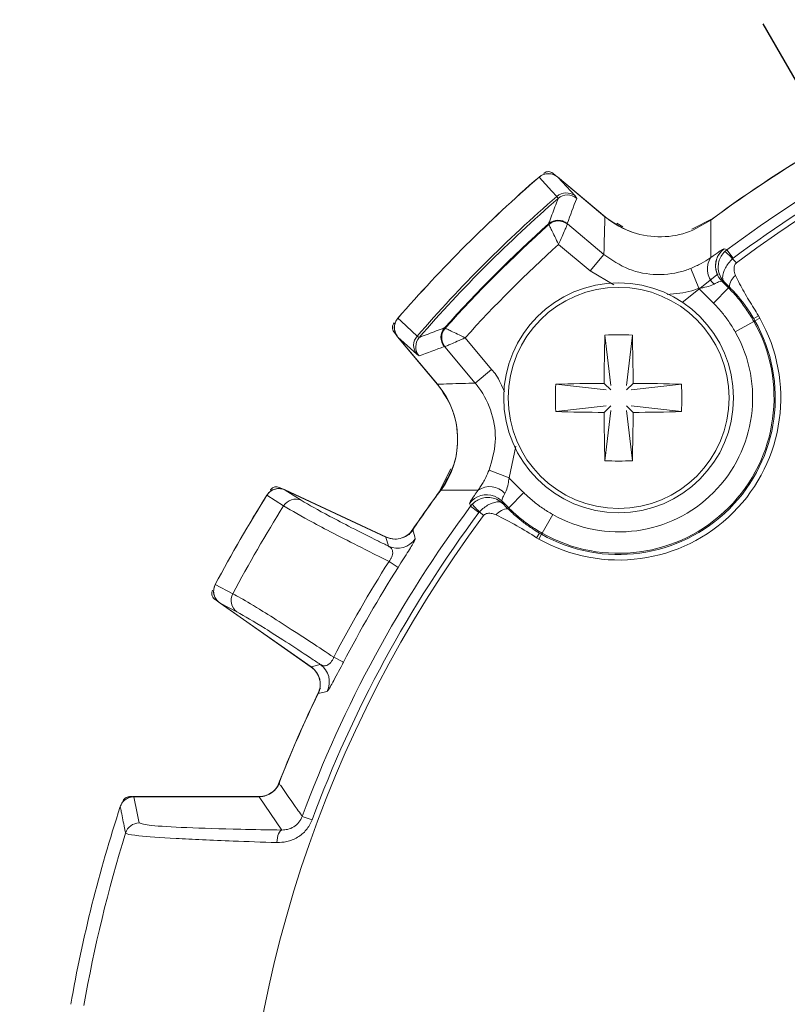
# Model space of a CAD drawing. Units: inches. Extents: x 0.3 to 16.7, y 0.2 to 10.8.
# Drawn here: x 1.9 to 2.4, y 6.2 to 6.9 of the extents above; entities that cross this region are included whole.
import ezdxf

# ---------------------------------------------------------------- set-up
doc = ezdxf.new("R2010")
doc.units = ezdxf.units.IN
doc.header["$MEASUREMENT"] = 0
doc.linetypes.add('CENTERX2', pattern=[0.8, 0.5, -0.1, 0.1, -0.1])
doc.layers.add('OBJECT', color=7, linetype='Continuous')
doc.styles.add('SLDTEXTSTYLE1', font='TXT', dxfattribs={"width": 0.7})
doc.dimstyles.new('SLDDIMSTYLE9', dxfattribs={"dimtxt": 0.105523, "dimasz": 0.156, "dimexe": 0, "dimexo": 0.0625, "dimgap": 0.026381, "dimtad": 0, "dimtih": 1, "dimtoh": 1, "dimdec": 4, "dimlfac": 2, "dimzin": 4, "dimdsep": 46, "dimtxsty": 'SLDTEXTSTYLE1', "dimsah": 1, "dimcen": 0.09, "dimadec": 1, "dimazin": 1, "dimtfac": 1, "dimtdec": 1, "dimtofl": 0, "dimtmove": 0, "dimatfit": 3, "dimfxl": 0, "dimfrac": 2, "dimtolj": 1, "dimtzin": 12, "dimarcsym": 0})

# ---------------------------------------------------------------- blocks, each defined once
blk = doc.blocks.new('_D_9')
at = {"layer": 'OBJECT'}
for p, q in [((2.86838, 5.62421), (2.86838, 3.85941)), ((3.38498, 5.15962), (3.96587, 4.15348))]:
    blk.add_line(p, q, dxfattribs=at)
for start, end in [(293.50378, 300), (270, 279.10843)]:
    blk.add_arc((2.86838, 6.0544), 2.06999, start, end, dxfattribs=at)
for points in [[(3.90337, 4.26174), (3.75329, 4.21186), (3.77758, 4.16588)], [(2.86838, 3.98441), (3.02524, 3.9643), (3.02329, 4.01626)]]:
    blk.add_solid(points, dxfattribs=at)
at = {"layer": 'OBJECT', "insert": (3.25856, 4.12405), "char_height": 0.104167, "attachment_point": 1, "style": 'SLDTEXTSTYLE1'}
blk.add_mtext('30.0°', dxfattribs=at)
blk = doc.blocks.new('_D_10')
at = {"layer": 'OBJECT'}
for p, q in [((2.86838, 5.62421), (2.86838, 3.85553)), ((2.07619, 5.26222), (1.31354, 4.49957))]:
    blk.add_line(p, q, dxfattribs=at)
for start, end in [(225, 243.32451), (256.85246, 270)]:
    blk.add_arc((2.86838, 6.0544), 2.07386, start, end, dxfattribs=at)
for points in [[(1.40193, 4.58795), (1.49862, 4.4628), (1.53399, 4.50093)], [(2.86838, 3.98053), (2.71346, 4.01237), (2.71151, 3.96041)]]:
    blk.add_solid(points, dxfattribs=at)
at = {"layer": 'OBJECT', "insert": (1.9169, 4.16917), "char_height": 0.104167, "attachment_point": 1, "style": 'SLDTEXTSTYLE1'}
blk.add_mtext('45.0°', dxfattribs=at)

msp = doc.modelspace()

# ---------------------------------------------------------------- linework, layer by layer
at = {"color": 7, "linetype": 'CENTERX2'}
msp.add_line((2.372703, 6.912931), (3.359977, 5.202922), dxfattribs=at)
at = {"color": 7, "linetype": 'Continuous', "lineweight": 15}
for p, q in [((2.225756, 6.808331), (2.22748, 6.806884)), ((2.229017, 6.805822), (2.262381, 6.777826)), ((2.229144, 6.805596), (2.241189, 6.792458)), ((2.229144, 6.805596), (2.262154, 6.777898)), ((2.229404, 6.790693), (2.228436, 6.792099)), ((2.241189, 6.792458), (2.242381, 6.790797)), ((2.222887, 6.77258), (2.222701, 6.772953)), ((2.222919, 6.772488), (2.222887, 6.77258)), ((2.235808, 6.773172), (2.235941, 6.772859)), ((2.235941, 6.772859), (2.235901, 6.772709)), ((2.235941, 6.772859), (2.261442, 6.751462)), ((2.270441, 6.773365), (2.274664, 6.770893)), ((2.323072, 6.76923), (2.337649, 6.776706)), ((2.251806, 6.739978), (2.229657, 6.758563)), ((2.347599, 6.75474), (2.346218, 6.753577)), ((2.347599, 6.75474), (2.351963, 6.748871)), ((2.261442, 6.751462), (2.251806, 6.739978)), ((2.351963, 6.748871), (2.351503, 6.74848)), ((2.351503, 6.74848), (2.35423, 6.745688)), ((2.32228, 6.741726), (2.327853, 6.727813)), ((2.34149, 6.737889), (2.316328, 6.717732)), ((2.345755, 6.732199), (2.343961, 6.732868)), ((2.348763, 6.728032), (2.338124, 6.717461)), ((2.348763, 6.728032), (2.349346, 6.728612)), ((2.366507, 6.704618), (2.353454, 6.697234)), ((2.369707, 6.708478), (2.366414, 6.706547)), ((2.367275, 6.705053), (2.366507, 6.704618)), ((2.370598, 6.706932), (2.367275, 6.705053)), ((2.369707, 6.708478), (2.370598, 6.706932)), ((2.115892, 6.695296), (2.114445, 6.69702)), ((2.149822, 6.700075), (2.150196, 6.699888)), ((2.150196, 6.699888), (2.150288, 6.699856)), ((2.14495, 6.660394), (2.116954, 6.693759)), ((2.130318, 6.681587), (2.11718, 6.693632)), ((2.144878, 6.660622), (2.11718, 6.693632)), ((2.130677, 6.69434), (2.132083, 6.693372)), ((2.164212, 6.693119), (2.182798, 6.67097)), ((2.262161, 6.695062), (2.266218, 6.659737)), ((2.28135, 6.695062), (2.277293, 6.659737)), ((2.149916, 6.686835), (2.149604, 6.686968)), ((2.150067, 6.686875), (2.149916, 6.686835)), ((2.171314, 6.661334), (2.149916, 6.686835)), ((2.131978, 6.680395), (2.130318, 6.681587)), ((2.182798, 6.67097), (2.171314, 6.661334)), ((2.227714, 6.660615), (2.263038, 6.656558)), ((2.261571, 6.661205), (2.266218, 6.656558)), ((2.277293, 6.656558), (2.28194, 6.661205)), ((2.315797, 6.660615), (2.280473, 6.656558)), ((2.227714, 6.641426), (2.263038, 6.645483)), ((2.266218, 6.645483), (2.261571, 6.640835)), ((2.262161, 6.606978), (2.266218, 6.642303)), ((2.28194, 6.640835), (2.277293, 6.645483)), ((2.28135, 6.606978), (2.277293, 6.642303)), ((2.315797, 6.641426), (2.280473, 6.645483)), ((2.14607, 6.585126), (2.154158, 6.601247)), ((2.194962, 6.594922), (2.18105, 6.600496)), ((2.034105, 6.588284), (2.036274, 6.587272)), ((2.038034, 6.586644), (2.109028, 6.553539)), ((2.049464, 6.579296), (2.038217, 6.586458)), ((2.038217, 6.586458), (2.10878, 6.553553)), ((2.025303, 6.582852), (2.037055, 6.575367)), ((2.194744, 6.574013), (2.205315, 6.584652)), ((2.168035, 6.575177), (2.169199, 6.576557)), ((2.173904, 6.570813), (2.168035, 6.575177)), ((2.189907, 6.578815), (2.190576, 6.577021)), ((2.194744, 6.574013), (2.194164, 6.573429)), ((2.174295, 6.571273), (2.173904, 6.570813)), ((2.177088, 6.568546), (2.174295, 6.571273)), ((2.218157, 6.556268), (2.225542, 6.569322)), ((2.10878, 6.553553), (2.110552, 6.547141)), ((2.214296, 6.553069), (2.216227, 6.556362)), ((2.215844, 6.552178), (2.214296, 6.553069)), ((2.215844, 6.552178), (2.217723, 6.555501)), ((2.216227, 6.556362), (2.217723, 6.555501)), ((2.217723, 6.555501), (2.218157, 6.556268)), ((2.110888, 6.536434), (2.117329, 6.532335)), ((2.001544, 6.51386), (1.989185, 6.520296)), ((1.990844, 6.508584), (1.988883, 6.509957)), ((2.056434, 6.462444), (1.992268, 6.507374)), ((1.99252, 6.507309), (2.004346, 6.50115)), ((2.056298, 6.462652), (1.99252, 6.507309)), ((2.072177, 6.469385), (2.078948, 6.465857)), ((2.062737, 6.464324), (2.056298, 6.462652)), ((1.929118, 6.371724), (1.930745, 6.371724)), ((1.932131, 6.371619), (2.019883, 6.371619)), ((1.932605, 6.371899), (2.020223, 6.371899)), ((2.019883, 6.371619), (2.035916, 6.348346)), ((2.05011, 6.357924), (2.056967, 6.35538))]:
    msp.add_line(p, q, dxfattribs=at)
at = {"color": 8, "linetype": 'Continuous', "lineweight": 15}
for p, q in [((2.268505, 6.730205), (2.251806, 6.739978)), ((2.199759, 6.617169), (2.194962, 6.594922))]:
    msp.add_line(p, q, dxfattribs=at)
at = {"color": 7, "linetype": 'Continuous', "lineweight": 15, "flags": 128}
for points in [[(2.228436, 6.792099), (2.224935, 6.795914), (2.215981, 6.805676)], [(2.345646, 6.755449), (2.346672, 6.755077), (2.347599, 6.75474)], [(2.1171, 6.706795), (2.119335, 6.704744), (2.130677, 6.69434)], [(2.189907, 6.578815), (2.187407, 6.580812), (2.184686, 6.582177)], [(2.168035, 6.575177), (2.167696, 6.57611), (2.167326, 6.57713)], [(2.12932, 6.552351), (2.128943, 6.553665), (2.127508, 6.558704)], [(2.061201, 6.443858), (2.062171, 6.444102), (2.067609, 6.445465)], [(2.035916, 6.348346), (2.035281, 6.348133), (2.034665, 6.347614), (2.034089, 6.346805), (2.03357, 6.345731), (2.033125, 6.344428), (2.032766, 6.342934), (2.032506, 6.341297), (2.032353, 6.339568)]]:
    msp.add_lwpolyline(points, dxfattribs=at)
at = {"color": 7, "linetype": 'Continuous', "lineweight": 15}
for radius in [0.0805, 0.077433]:
    msp.add_circle((2.271756, 6.65102), radius, dxfattribs=at)
for centre, radius, start, end in [((2.868377, 6.054399), 0.861526, 53.359922, 126.640078), ((2.868377, 6.054399), 0.896221, 120.364259, 126.41949), ((2.868377, 6.054399), 0.896325, 120.099201, 126.307216), ((2.868377, 6.054399), 0.872748, 119.126066, 126.634716), ((2.222589, 6.798162), 0.01, 50, 130.966842), ((2.868377, 6.054399), 0.865434, 119.126066, 126.634716), ((2.868377, 6.054399), 0.995, 130.966842, 139.033158), ((2.868377, 6.054399), 0.995006, 130.97047, 139.02953), ((2.235025, 6.784737), 0.00988, 51.397591, 131.830152), ((2.868377, 6.054399), 0.976589, 130.941056, 139.058944), ((2.868377, 6.054399), 0.974893, 130.952195, 139.047805), ((2.235954, 6.783133), 0.010003, 50.016743, 130.904765), ((2.868377, 6.054399), 0.966032, 131.942095, 138.057905), ((2.868377, 6.054399), 0.96554, 131.950926, 138.049074), ((2.229381, 6.765508), 0.010003, 50.017894, 131.894046), ((2.229576, 6.765148), 0.009999, 50.463908, 131.987547), ((2.229543, 6.764824), 0.010129, 51.115864, 130.835061), ((2.300948, 6.823789), 0.06, 230, 252.196756), ((2.868377, 6.054399), 0.95069, 132.20995, 137.79005), ((2.311198, 6.711976), 0.054379, 42.166788, 49.908119), ((2.348089, 6.741339), 0.014215, 145.161654, 228.339786), ((2.354609, 6.743418), 0.01499, 199.563228, 224.734494), ((2.360958, 6.72782), 0.011638, 129.111594, 176.098657), ((2.124614, 6.700187), 0.01, 139.033158, 220), ((2.271756, 6.65102), 0.11356, 240.504465, 29.495535), ((2.271756, 6.65102), 0.109743, 240.504465, 29.495535), ((2.271756, 6.65102), 0.108861, 240.504465, 29.495535), ((2.157268, 6.693395), 0.010003, 138.105954, 219.982106), ((2.157628, 6.6932), 0.009999, 138.012453, 219.536092), ((2.157951, 6.693233), 0.010129, 139.164939, 218.884136), ((2.271756, 6.65102), 0.093863, 240.504465, 29.495535), ((2.138039, 6.687751), 0.00988, 138.169848, 218.602409), ((2.139643, 6.686822), 0.010003, 139.095235, 219.983257), ((3.754404, 6.652104), 1.492862, 178.351043, 179.650693), ((2.271756, 6.478482), 0.216792, 87.463467, 92.536533), ((0.789107, 6.652104), 1.492862, 0.349307, 1.648957), ((2.098987, 6.621827), 0.06, 323.591064, 40), ((2.444294, 6.65102), 0.216792, 177.463467, 182.536533), ((2.270672, 5.168371), 1.492862, 90.349307, 91.648957), ((2.272839, 5.168371), 1.492862, 88.351043, 89.650693), ((2.099218, 6.65102), 0.216792, 357.463467, 2.536533), ((2.270672, 8.133669), 1.492862, 268.351043, 269.650693), ((3.754404, 6.649936), 1.492862, 180.349307, 181.648957), ((0.789107, 6.649936), 1.492862, 358.351043, 359.650693), ((2.272839, 8.133669), 1.492862, 270.349307, 271.648957), ((2.271756, 6.823558), 0.216792, 267.463467, 272.536533), ((2.033808, 6.577581), 0.01, 65, 147.91685), ((2.868377, 6.054399), 0.896221, 143.58051, 145.757098), ((2.181437, 6.574687), 0.014215, 41.660215, 124.838345), ((2.868377, 6.054399), 0.995, 147.91685, 152.08315), ((2.868377, 6.054399), 0.995006, 147.919798, 152.080202), ((2.045508, 6.570227), 0.009893, 66.435923, 148.697817), ((2.868377, 6.054399), 0.896325, 143.692784, 146.03177), ((2.868377, 6.054399), 0.981073, 147.925651, 152.074349), ((2.868377, 6.054399), 0.872748, 143.365284, 159.648356), ((2.210799, 6.611578), 0.054379, 220.091884, 227.833213), ((2.194955, 6.561818), 0.011638, 93.901344, 140.888406), ((2.868377, 6.054399), 0.861526, 143.359922, 216.640078), ((2.868377, 6.054399), 0.865434, 143.365284, 159.648356), ((2.115367, 6.567134), 0.015, 289.437855, 325.748502), ((2.115367, 6.567134), 0.015, 245, 266.193773), ((2.11688, 6.560753), 0.015012, 245.067394, 325.961851), ((2.868377, 6.054399), 0.897857, 147.52895, 152.47105), ((2.868377, 6.054399), 0.890222, 147.52895, 152.47105), ((1.998003, 6.515566), 0.01, 152.08315, 235), ((2.010222, 6.509109), 0.009893, 151.302183, 233.564077), ((2.04783, 6.450157), 0.015, 334.251498, 55), ((2.054113, 6.452037), 0.015012, 334.038149, 54.932606), ((2.868377, 6.054399), 0.896325, 153.96823, 158.82882), ((2.868377, 6.054399), 0.896221, 154.242902, 158.618127), ((2.020223, 6.386899), 0.015, 270, 338.593431), ((1.932605, 6.361899), 0.01, 90, 121.549023), ((2.868377, 6.054399), 0.99536, 161.83319, 170.057098), ((1.935908, 6.343264), 0.010002, 90.007569, 162.744226), ((2.868377, 6.054399), 0.98619, 162.787322, 170.010859)]:
    msp.add_arc(centre, radius, start, end, dxfattribs=at)
at = {"color": 8, "linetype": 'Continuous', "lineweight": 15}
for centre, start, end in [((2.354628, 6.743424), 126.756538, 199.558402), ((2.179352, 6.568148), 69.180948, 143.243637)]:
    msp.add_arc(centre, 0.01501, start, end, dxfattribs=at)
at = {"color": 7, "linetype": 'Continuous', "lineweight": 15}
for centre, major_axis, start_param, end_param in [((3.255587, 6.515858), (0.761805, 0.907883), 1.9517607, 1.9679263), ((2.406918, 5.667189), (0.907883, 0.761805), 1.1736663, 1.189832), ((2.868377, 6.618643), (0, 1.108839), 1.7954586, 1.8124704)]:
    msp.add_ellipse(centre, major_axis=major_axis, ratio=0.8661133, start_param=start_param, end_param=end_param, dxfattribs=at)
for points, knots in [([(2.229144, 6.805596), (2.228161, 6.806272), (2.226193, 6.807624), (2.222641, 6.808246), (2.219002, 6.807758), (2.217009, 6.806384), (2.215981, 6.805676)], [0, 0, 0, 0, 0.24853513, 0.49726182, 0.7406249, 1, 1, 1, 1]), ([(2.225756, 6.808331), (2.22529, 6.80865), (2.224357, 6.809288), (2.222656, 6.80959), (2.220972, 6.809348), (2.219864, 6.808773), (2.219357, 6.808353), (2.21928, 6.80829)], [0, 0, 0, 0, 0.2394055, 0.4788125, 0.7181898, 0.9575623, 1, 1, 1, 1]), ([(2.222701, 6.772953), (2.222788, 6.773187), (2.22322, 6.774358), (2.225045, 6.779266), (2.22719, 6.784947), (2.229011, 6.789674), (2.229404, 6.790693)], [0, 0, 0, 0, 0.03937108, 0.19685541, 0.82679273, 1, 1, 1, 1]), ([(2.229657, 6.758563), (2.22964, 6.758597), (2.228743, 6.760437), (2.227001, 6.764022), (2.224938, 6.768292), (2.22362, 6.771029), (2.22308, 6.772154), (2.222949, 6.772427), (2.222919, 6.772488)], [0, 0, 0, 0, 0.0050938, 0.2814016, 0.5429609, 0.7581453, 0.9457168, 1, 1, 1, 1]), ([(2.229657, 6.758563), (2.229672, 6.758597), (2.230497, 6.760471), (2.232105, 6.764116), (2.23402, 6.768453), (2.235248, 6.771231), (2.235751, 6.77237), (2.235874, 6.772647), (2.235901, 6.772709)], [0, 0, 0, 0, 0.0050948, 0.2814146, 0.5429433, 0.7581175, 0.9457076, 1, 1, 1, 1]), ([(2.262154, 6.777898), (2.261948, 6.770928), (2.261688, 6.762135), (2.261484, 6.753295), (2.261442, 6.751462)], [0, 0, 0, 0, 0.79263, 1, 1, 1, 1]), ([(2.262154, 6.777898), (2.26775, 6.774065), (2.278942, 6.7664), (2.299275, 6.762861), (2.319425, 6.765412), (2.330762, 6.772244), (2.336297, 6.77558)], [0, 0, 0, 0, 0.2529444, 0.5058939, 0.7587363, 1, 1, 1, 1]), ([(2.336422, 6.749459), (2.336417, 6.750052), (2.336345, 6.757621), (2.336301, 6.766329), (2.336298, 6.774424), (2.336297, 6.77558)], [0, 0, 0, 0, 0.06783381, 0.86687372, 1, 1, 1, 1]), ([(2.336422, 6.749459), (2.338402, 6.750859), (2.342351, 6.753651), (2.345075, 6.75532), (2.345502, 6.755417), (2.345646, 6.755449)], [0, 0, 0, 0, 0.39972562, 0.79754395, 1, 1, 1, 1]), ([(2.340544, 6.738403), (2.340151, 6.739805), (2.339411, 6.742453), (2.339794, 6.746312), (2.340765, 6.749335), (2.342015, 6.75154), (2.342659, 6.752354), (2.342933, 6.752701)], [0, 0, 0, 0, 0.2717518, 0.5132692, 0.7167924, 0.8795159, 1, 1, 1, 1]), ([(2.346218, 6.753577), (2.345261, 6.752502), (2.343379, 6.750389), (2.341815, 6.746415), (2.341304, 6.742119), (2.34213, 6.737479), (2.343951, 6.734198), (2.345405, 6.732557), (2.34573, 6.732225), (2.345755, 6.732199)], [0, 0, 0, 0, 0.1775006, 0.3489898, 0.5224814, 0.7166944, 0.9398655, 0.9953701, 1, 1, 1, 1]), ([(2.261442, 6.751462), (2.267035, 6.747631), (2.278221, 6.739969), (2.298593, 6.736378), (2.313493, 6.738416), (2.321027, 6.741254), (2.32228, 6.741726)], [0, 0, 0, 0, 0.3126198, 0.6252096, 0.9376621, 1, 1, 1, 1]), ([(2.32228, 6.741726), (2.324779, 6.742837), (2.329902, 6.745113), (2.334276, 6.747952), (2.336168, 6.74928), (2.336422, 6.749459)], [0, 0, 0, 0, 0.451964, 0.9262554, 1, 1, 1, 1]), ([(2.351503, 6.74848), (2.350515, 6.747435), (2.348572, 6.74538), (2.346412, 6.74198), (2.344962, 6.73859), (2.344417, 6.735274), (2.344935, 6.733248), (2.345589, 6.73238), (2.345743, 6.732212), (2.345755, 6.732199)], [0, 0, 0, 0, 0.1773742, 0.3488199, 0.5223731, 0.7167085, 0.9399038, 0.995374, 1, 1, 1, 1]), ([(2.35423, 6.745688), (2.353919, 6.745404), (2.353299, 6.744837), (2.352688, 6.743421), (2.352452, 6.741052), (2.352952, 6.738751), (2.353492, 6.737205), (2.353616, 6.736851)], [0, 0, 0, 0, 0.1324852, 0.2645671, 0.4785171, 0.8806606, 1, 1, 1, 1]), ([(2.343961, 6.732868), (2.343862, 6.73288), (2.343568, 6.732916), (2.341968, 6.732354), (2.339753, 6.731266), (2.33864, 6.730719)], [0, 0, 0, 0, 0.2015088, 0.5991226, 1, 1, 1, 1]), ([(2.343961, 6.732868), (2.34403, 6.732799), (2.34563, 6.731186), (2.347231, 6.729574), (2.348763, 6.728032)], [0, 0, 0, 0, 0.0431844, 1, 1, 1, 1]), ([(2.349346, 6.728612), (2.349346, 6.728612), (2.348144, 6.729813), (2.34695, 6.731006), (2.345755, 6.732199)], [0, 0, 0, 0, 0.0002267, 1, 1, 1, 1]), ([(2.353616, 6.736851), (2.355534, 6.732933), (2.359393, 6.725052), (2.365327, 6.715916), (2.368636, 6.710298), (2.369707, 6.708478)], [0, 0, 0, 0, 0.4006317, 0.805847, 1, 1, 1, 1]), ([(2.33864, 6.730719), (2.338458, 6.730628), (2.337018, 6.729903), (2.333524, 6.728535), (2.329795, 6.728061), (2.327853, 6.727813)], [0, 0, 0, 0, 0.0647858, 0.5130275, 1, 1, 1, 1]), ([(2.338124, 6.717461), (2.33659, 6.719005), (2.333521, 6.722095), (2.330098, 6.725547), (2.32821, 6.727454), (2.327853, 6.727813)], [0, 0, 0, 0, 0.4479005, 0.895801, 1, 1, 1, 1]), ([(2.348763, 6.728032), (2.348763, 6.728032), (2.351053, 6.725727), (2.355406, 6.720922), (2.361399, 6.713122), (2.364784, 6.707487), (2.366507, 6.704618)], [0, 0, 0, 0, 0.0000401, 0.33093292, 0.65947938, 1, 1, 1, 1]), ([(2.366414, 6.706547), (2.365503, 6.708052), (2.363272, 6.711735), (2.359311, 6.71732), (2.354526, 6.723203), (2.351105, 6.726857), (2.349347, 6.728612), (2.349346, 6.728612)], [0, 0, 0, 0, 0.18688337, 0.45741343, 0.72837904, 0.99995817, 1, 1, 1, 1]), ([(2.353454, 6.697234), (2.351963, 6.699709), (2.349035, 6.704573), (2.343888, 6.711342), (2.34005, 6.715416), (2.338124, 6.717461)], [0, 0, 0, 0, 0.3404794, 0.6689599, 1, 1, 1, 1]), ([(2.1171, 6.706795), (2.116463, 6.705894), (2.115189, 6.704094), (2.114546, 6.700768), (2.114951, 6.697404), (2.116075, 6.695024), (2.116983, 6.693879), (2.11718, 6.693632)], [0, 0, 0, 0, 0.2297452, 0.4593594, 0.6926294, 0.9335673, 1, 1, 1, 1]), ([(2.367275, 6.705053), (2.367275, 6.705053), (2.366992, 6.705553), (2.366703, 6.70605), (2.366414, 6.706547)], [0, 0, 0, 0, 0.0006848, 1, 1, 1, 1]), ([(2.114486, 6.703495), (2.114161, 6.703033), (2.113511, 6.702109), (2.113188, 6.700412), (2.113409, 6.698725), (2.113969, 6.69761), (2.114383, 6.697097), (2.114445, 6.69702)], [0, 0, 0, 0, 0.2394055, 0.4788125, 0.7181898, 0.9575623, 1, 1, 1, 1]), ([(2.132083, 6.693372), (2.132314, 6.693461), (2.133472, 6.693908), (2.138341, 6.695778), (2.144021, 6.697925), (2.148793, 6.699693), (2.149822, 6.700075)], [0, 0, 0, 0, 0.0393711, 0.1968554, 0.8267927, 1, 1, 1, 1]), ([(2.164212, 6.693119), (2.164179, 6.693135), (2.162339, 6.694033), (2.158754, 6.695775), (2.154484, 6.697838), (2.151744, 6.699157), (2.150621, 6.699696), (2.150348, 6.699827), (2.150288, 6.699856)], [0, 0, 0, 0, 0.0050938, 0.281403, 0.5429637, 0.7581492, 0.9462769, 1, 1, 1, 1]), ([(2.164212, 6.693119), (2.164179, 6.693104), (2.162305, 6.692278), (2.158659, 6.690671), (2.154323, 6.688756), (2.151543, 6.687527), (2.150405, 6.687024), (2.150128, 6.686902), (2.150067, 6.686875)], [0, 0, 0, 0, 0.0050948, 0.281416, 0.5429461, 0.7581213, 0.9462678, 1, 1, 1, 1]), ([(2.171314, 6.661334), (2.165258, 6.661188), (2.156425, 6.660975), (2.14764, 6.660706), (2.144878, 6.660622)], [0, 0, 0, 0, 0.6856615, 1, 1, 1, 1]), ([(2.147195, 6.586478), (2.150671, 6.592303), (2.157622, 6.603952), (2.159885, 6.624466), (2.156081, 6.644417), (2.148553, 6.655305), (2.144878, 6.660622)], [0, 0, 0, 0, 0.2529444, 0.5058939, 0.7587363, 1, 1, 1, 1]), ([(2.18105, 6.600496), (2.182944, 6.607002), (2.186733, 6.620014), (2.18379, 6.640482), (2.177207, 6.654007), (2.172157, 6.660286), (2.171314, 6.661334)], [0, 0, 0, 0, 0.3124591, 0.6249128, 0.9373698, 1, 1, 1, 1]), ([(2.173316, 6.586354), (2.173889, 6.587179), (2.175012, 6.588798), (2.176858, 6.591815), (2.178963, 6.595646), (2.180281, 6.598708), (2.18105, 6.600496)], [0, 0, 0, 0, 0.229366, 0.4500429, 0.678988, 1, 1, 1, 1]), ([(2.194962, 6.594922), (2.194803, 6.593522), (2.194443, 6.590365), (2.19326, 6.586625), (2.192347, 6.584736), (2.192056, 6.584135)], [0, 0, 0, 0, 0.3523554, 0.7940955, 1, 1, 1, 1]), ([(2.194962, 6.594922), (2.195341, 6.594547), (2.197257, 6.592649), (2.200709, 6.589226), (2.20378, 6.586176), (2.205315, 6.584652)], [0, 0, 0, 0, 0.1097281, 0.5548641, 1, 1, 1, 1]), ([(2.038217, 6.586458), (2.037093, 6.586855), (2.034845, 6.58765), (2.031235, 6.587343), (2.028024, 6.585933), (2.026166, 6.584165), (2.025427, 6.583042), (2.025303, 6.582852)], [0, 0, 0, 0, 0.2428312, 0.4858495, 0.7236306, 0.9532752, 1, 1, 1, 1]), ([(2.034105, 6.588284), (2.033572, 6.588471), (2.032506, 6.588846), (2.030785, 6.588698), (2.029221, 6.588027), (2.028254, 6.587149), (2.027855, 6.586556), (2.027768, 6.586427)], [0, 0, 0, 0, 0.23376309, 0.46752761, 0.70126126, 0.93498796, 1, 1, 1, 1]), ([(2.147195, 6.586478), (2.148815, 6.586478), (2.157373, 6.586473), (2.166085, 6.586423), (2.17319, 6.586355), (2.173316, 6.586354)], [0, 0, 0, 0, 0.1864301, 0.98547, 1, 1, 1, 1]), ([(2.167326, 6.57713), (2.167455, 6.57748), (2.167724, 6.578214), (2.170095, 6.58183), (2.172416, 6.585089), (2.173316, 6.586354)], [0, 0, 0, 0, 0.3580516, 0.7510303, 1, 1, 1, 1]), ([(2.190576, 6.577021), (2.190551, 6.577046), (2.190219, 6.577371), (2.188578, 6.578825), (2.185297, 6.580646), (2.180656, 6.581471), (2.17636, 6.580961), (2.172386, 6.579397), (2.170273, 6.577515), (2.169199, 6.576557)], [0, 0, 0, 0, 0.0046299, 0.0601345, 0.2833056, 0.4775186, 0.6510102, 0.8224994, 1, 1, 1, 1]), ([(2.192056, 6.584135), (2.191702, 6.583427), (2.190791, 6.581601), (2.189931, 6.579523), (2.189915, 6.579043), (2.189907, 6.578815)], [0, 0, 0, 0, 0.2497346, 0.6432224, 1, 1, 1, 1]), ([(2.205315, 6.584652), (2.207407, 6.582681), (2.211533, 6.578794), (2.218315, 6.573663), (2.223126, 6.570773), (2.225542, 6.569322)], [0, 0, 0, 0, 0.33861389, 0.66799822, 1, 1, 1, 1]), ([(2.037055, 6.575367), (2.042996, 6.571878), (2.054877, 6.564899), (2.084483, 6.54965), (2.104536, 6.539595), (2.110325, 6.536715), (2.110888, 6.536434)], [0, 0, 0, 0, 0.41994063, 0.83976286, 0.98439836, 1, 1, 1, 1]), ([(2.110552, 6.547141), (2.108162, 6.548325), (2.092197, 6.556237), (2.066308, 6.569439), (2.055079, 6.57601), (2.049464, 6.579296)], [0, 0, 0, 0, 0.0808833, 0.5404162, 1, 1, 1, 1]), ([(2.190576, 6.577021), (2.190564, 6.577033), (2.190396, 6.577187), (2.189527, 6.577841), (2.187502, 6.578359), (2.184185, 6.577813), (2.180796, 6.576363), (2.177396, 6.574204), (2.17534, 6.572261), (2.174295, 6.571273)], [0, 0, 0, 0, 0.004626, 0.0600962, 0.2832915, 0.4776269, 0.6511801, 0.8226258, 1, 1, 1, 1]), ([(2.194744, 6.574013), (2.193211, 6.575536), (2.191599, 6.577137), (2.189987, 6.578737), (2.189907, 6.578815)], [0, 0, 0, 0, 0.9509099, 1, 1, 1, 1]), ([(2.190576, 6.577021), (2.19177, 6.575826), (2.192963, 6.574631), (2.194163, 6.57343), (2.194164, 6.573429)], [0, 0, 0, 0, 0.9997733, 1, 1, 1, 1]), ([(2.194164, 6.573429), (2.194164, 6.573429), (2.195911, 6.571679), (2.199541, 6.568273), (2.205388, 6.563512), (2.210979, 6.559541), (2.214685, 6.557296), (2.216227, 6.556362)], [0, 0, 0, 0, 0.0000418, 0.270343, 0.5396618, 0.8085608, 1, 1, 1, 1]), ([(2.218157, 6.556268), (2.218157, 6.556268), (2.215321, 6.557873), (2.209812, 6.561328), (2.201936, 6.567224), (2.197162, 6.571731), (2.194744, 6.574013)], [0, 0, 0, 0, 0.0000401, 0.3318212, 0.6615832, 1, 1, 1, 1]), ([(2.185925, 6.56916), (2.18504, 6.569451), (2.183069, 6.570101), (2.18045, 6.570337), (2.178413, 6.569745), (2.177524, 6.569099), (2.177158, 6.568635), (2.177088, 6.568546)], [0, 0, 0, 0, 0.29678582, 0.66114498, 0.81195798, 0.96402378, 1, 1, 1, 1]), ([(2.214296, 6.553069), (2.209678, 6.555942), (2.200439, 6.561689), (2.190764, 6.566669), (2.185925, 6.56916)], [0, 0, 0, 0, 0.4998078, 1, 1, 1, 1]), ([(2.10878, 6.553553), (2.110378, 6.552991), (2.113574, 6.551866), (2.118735, 6.552312), (2.123425, 6.554321), (2.12619, 6.556846), (2.127334, 6.558459), (2.127508, 6.558704)], [0, 0, 0, 0, 0.2393475, 0.4787004, 0.7179351, 0.9571503, 1, 1, 1, 1]), ([(2.117329, 6.532335), (2.118624, 6.534375), (2.121217, 6.53846), (2.124636, 6.543928), (2.127294, 6.5483), (2.129079, 6.551439), (2.129236, 6.552035), (2.12932, 6.552351)], [0, 0, 0, 0, 0.18376512, 0.36808075, 0.55674267, 0.76527775, 1, 1, 1, 1]), ([(2.110552, 6.547141), (2.111271, 6.546655), (2.112556, 6.545786), (2.113498, 6.543773), (2.113512, 6.54167), (2.112987, 6.539955), (2.112338, 6.538557), (2.111678, 6.537458), (2.111076, 6.536678), (2.110888, 6.536434)], [0, 0, 0, 0, 0.2893926, 0.5174824, 0.6971343, 0.8071956, 0.8524908, 0.9538603, 1, 1, 1, 1]), ([(1.989185, 6.520296), (1.988769, 6.519277), (1.987935, 6.517239), (1.98806, 6.51386), (1.989213, 6.510685), (1.990914, 6.508526), (1.992172, 6.507573), (1.99252, 6.507309)], [0, 0, 0, 0, 0.2242007, 0.4482862, 0.6756508, 0.9103569, 1, 1, 1, 1]), ([(1.987323, 6.516374), (1.987111, 6.51585), (1.986686, 6.514803), (1.986754, 6.513077), (1.987351, 6.511484), (1.988184, 6.510477), (1.988758, 6.51005), (1.988883, 6.509957)], [0, 0, 0, 0, 0.2337631, 0.4675276, 0.7012613, 0.934988, 1, 1, 1, 1]), ([(2.072177, 6.469385), (2.066888, 6.472881), (2.047737, 6.485538), (2.02431, 6.500531), (2.008283, 6.510215), (2.003263, 6.51293), (2.001544, 6.51386)], [0, 0, 0, 0, 0.1599973, 0.5792654, 0.8559167, 1, 1, 1, 1]), ([(2.004346, 6.50115), (2.009999, 6.49793), (2.021304, 6.491491), (2.045682, 6.475671), (2.060517, 6.465801), (2.062737, 6.464324)], [0, 0, 0, 0, 0.45958384, 0.9191167, 1, 1, 1, 1]), ([(2.072177, 6.469385), (2.072094, 6.469179), (2.071757, 6.468349), (2.071163, 6.467226), (2.070158, 6.465757), (2.069243, 6.464815), (2.06776, 6.463761), (2.065484, 6.463059), (2.063804, 6.463833), (2.062737, 6.464324)], [0, 0, 0, 0, 0.0333941, 0.1344902, 0.1894908, 0.3263756, 0.3828095, 0.6084254, 1, 1, 1, 1]), ([(2.061201, 6.443858), (2.061784, 6.445448), (2.062951, 6.448629), (2.062574, 6.453795), (2.060627, 6.458511), (2.058138, 6.46131), (2.056541, 6.462475), (2.056298, 6.462652)], [0, 0, 0, 0, 0.2393475, 0.4787004, 0.7179351, 0.9571503, 1, 1, 1, 1]), ([(2.067609, 6.445465), (2.067979, 6.445885), (2.068599, 6.446589), (2.071348, 6.451482), (2.074534, 6.457428), (2.077276, 6.462652), (2.078698, 6.465378), (2.078948, 6.465857)], [0, 0, 0, 0, 0.3245561, 0.5446675, 0.7645416, 0.9586381, 1, 1, 1, 1]), ([(2.019883, 6.371619), (2.02157, 6.371785), (2.024944, 6.372115), (2.029413, 6.374705), (2.032371, 6.377925), (2.033456, 6.3803), (2.033842, 6.381145)], [0, 0, 0, 0, 0.28156911, 0.56314258, 0.84462856, 1, 1, 1, 1]), ([(2.05011, 6.357924), (2.049924, 6.358186), (2.048762, 6.359829), (2.043706, 6.366994), (2.038474, 6.374472), (2.034241, 6.38057), (2.033842, 6.381145)], [0, 0, 0, 0, 0.033956, 0.2123212, 0.925782, 1, 1, 1, 1]), ([(1.932131, 6.371619), (1.931923, 6.371615), (1.930877, 6.371595), (1.928723, 6.371174), (1.92596, 6.369718), (1.923745, 6.367407), (1.922972, 6.365552), (1.922632, 6.364737)], [0, 0, 0, 0, 0.04998804, 0.25144506, 0.52016199, 0.78888809, 1, 1, 1, 1]), ([(1.929118, 6.371724), (1.928555, 6.371669), (1.92743, 6.371559), (1.92594, 6.370695), (1.924891, 6.369557), (1.924525, 6.36867), (1.924374, 6.368302)], [0, 0, 0, 0, 0.2698255, 0.5396521, 0.809455, 1, 1, 1, 1]), ([(1.926356, 6.346231), (1.926307, 6.346466), (1.926062, 6.34764), (1.925041, 6.352568), (1.923845, 6.358502), (1.922874, 6.363496), (1.922632, 6.364737)], [0, 0, 0, 0, 0.0380432, 0.1902158, 0.7989064, 1, 1, 1, 1]), ([(1.935906, 6.353267), (1.937685, 6.352683), (1.941242, 6.351515), (1.967459, 6.349969), (2.000776, 6.348904), (2.026048, 6.348503), (2.035916, 6.348346)], [0, 0, 0, 0, 0.2732353, 0.5463629, 0.8228702, 1, 1, 1, 1]), ([(2.056967, 6.35538), (2.055772, 6.352947), (2.053367, 6.348048), (2.046884, 6.342826), (2.039599, 6.339857), (2.034658, 6.33966), (2.032353, 6.339568)], [0, 0, 0, 0, 0.2521938, 0.5077594, 0.770428, 1, 1, 1, 1]), ([(2.035916, 6.348346), (2.037224, 6.34841), (2.039987, 6.348544), (2.044205, 6.350347), (2.047982, 6.353525), (2.049404, 6.356465), (2.05011, 6.357924)], [0, 0, 0, 0, 0.236675, 0.4999173, 0.7519191, 1, 1, 1, 1]), ([(2.032353, 6.339568), (2.021914, 6.339904), (1.995152, 6.340767), (1.959564, 6.342398), (1.935873, 6.344146), (1.927349, 6.345429), (1.926603, 6.346032), (1.926356, 6.346231)], [0, 0, 0, 0, 0.1765494, 0.4526117, 0.7257246, 0.9089908, 1, 1, 1, 1])]:
    msp.add_open_spline(points, degree=3, knots=knots, dxfattribs=at)
at = {"color": 8, "linetype": 'Continuous', "lineweight": 15}
for points, knots in [([(2.327853, 6.727813), (2.326289, 6.727207), (2.319245, 6.724477), (2.311645, 6.723959), (2.305732, 6.723556)], [0, 0, 0, 0, 0.2220362, 1, 1, 1, 1]), ([(2.182798, 6.67097), (2.183874, 6.669672), (2.18773, 6.665024), (2.190045, 6.659402), (2.191713, 6.655349)], [0, 0, 0, 0, 0.2792062, 1, 1, 1, 1])]:
    msp.add_open_spline(points, degree=3, knots=knots, dxfattribs=at)

# ---------------------------------------------------------------- dimensions: what is measured, and where the dimension line sits
at = {"layer": 'OBJECT'}
for base, line1, line2, picture, middle in [((3.032739, 3.990947), ((2.868377, 5.674206), (2.868377, 6.434591)), ((2.372703, 6.912931), (3.359977, 5.202922)), '_D_9', (3.467344, 4.072964)), ((1.654146, 4.373161), ((2.11155, 5.297571), (3.625204, 6.811226)), ((2.868377, 5.674206), (2.868377, 6.434591)), '_D_10', (2.125684, 4.118082))]:
    dim = msp.add_angular_dim_2l(base=base, line1=line1, line2=line2, dimstyle='SLDDIMSTYLE9', dxfattribs=at)
    dim.commit()
    dim.dimension.update_dxf_attribs({"geometry": picture, "text_midpoint": middle, "dimtype": 162})

doc.saveas('drawing.dxf')
